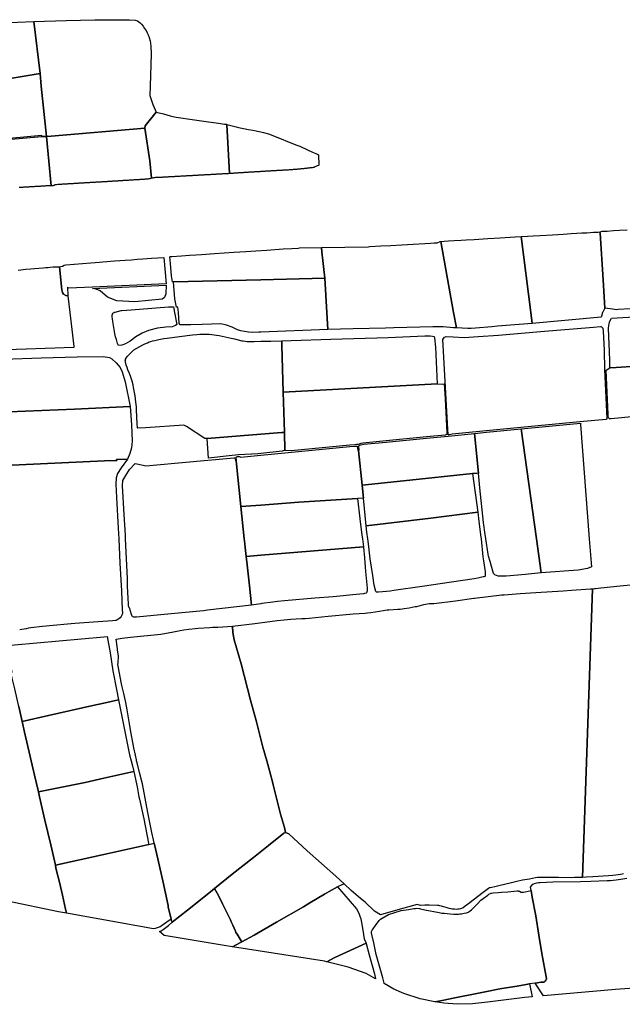
# Model space of a CAD drawing. Units: inches. Extents: x 720574 to 734697, y 4351319 to 4383091.
# Drawn here: x 721415 to 721750, y 4369572 to 4370120 of the extents above; entities that cross this region are included whole.
import ezdxf

# ---------------------------------------------------------------- set-up
doc = ezdxf.new("R2010")
doc.units = ezdxf.units.IN
doc.header["$MEASUREMENT"] = 0
doc.layers.add('gis.parcelas_rust', color=10, linetype='Continuous')

msp = doc.modelspace()

# ---------------------------------------------------------------- linework, layer by layer
at = {"layer": 'gis.parcelas_rust'}
for points in [[(721368.1875, 4370112.6585), (721367.3675, 4370116.7185), (721374.9075, 4370116.8685), (721387.9575, 4370117.2885), (721404.318, 4370117.8685), (721422.368, 4370118.488), (721425.8475, 4370089.6285), (721383.5475, 4370082.539), (721374.5375, 4370081.029), (721374.2375, 4370082.539), (721373.0675, 4370088.349), (721370.8575, 4370099.359), (721370.7475, 4370099.909), (721369.5375, 4370105.8985), (721368.3375, 4370111.8785)], [(721425.8475, 4370089.6285), (721422.368, 4370118.488), (721440.328, 4370118.998), (721456.388, 4370119.368), (721468.588, 4370119.5275), (721475.628, 4370119.4475), (721478.778, 4370119.1875), (721479.948, 4370118.8075), (721480.718, 4370118.3475), (721481.478, 4370117.7575), (721482.268, 4370116.9475), (721483.118, 4370115.8975), (721483.988, 4370114.6875), (721484.778, 4370113.4675), (721485.438, 4370112.3075), (721486.008, 4370111.0975), (721486.538, 4370109.6675), (721487.038, 4370107.7575), (721487.438, 4370104.8775), (721487.6075, 4370100.4575), (721487.0675, 4370082.538), (721486.9075, 4370077.308), (721488.5275, 4370072.418), (721489.3575, 4370070.718), (721490.4175, 4370068.098), (721484.2775, 4370060.538), (721484.0475, 4370059.128), (721431.987, 4370054.6785), (721429.367, 4370054.6585), (721426.5575, 4370082.5385)], [(721377.357, 4370067.039), (721374.5375, 4370081.029), (721383.5475, 4370082.539), (721425.8475, 4370089.6285), (721426.5575, 4370082.5385), (721429.367, 4370054.6585), (721426.787, 4370054.6085), (721426.757, 4370055.1585), (721390.377, 4370051.829), (721380.307, 4370050.909)], [(721487.8385, 4370031.3585), (721486.787, 4370041.138), (721484.0475, 4370059.128), (721484.2775, 4370060.538), (721490.4175, 4370068.098), (721494.4575, 4370067.108), (721498.1775, 4370066.128), (721499.7275, 4370065.698), (721501.4575, 4370065.338), (721511.6775, 4370063.8675), (721518.2275, 4370062.9875), (721525.0775, 4370061.9675), (721528.3575, 4370061.5275), (721529.4575, 4370061.3475), (721529.6375, 4370061.2975), (721531.252, 4370033.944), (721531.1805, 4370033.939), (721530.8155, 4370033.918), (721530.4415, 4370033.9015), (721530.0455, 4370033.8855), (721529.6375, 4370033.868), (721529.22, 4370033.8495), (721528.805, 4370033.8265), (721528.402, 4370033.804), (721527.9995, 4370033.781), (721527.6035, 4370033.758), (721527.204, 4370033.736), (721526.8055, 4370033.713), (721526.409, 4370033.6915), (721526.01, 4370033.6695), (721525.61, 4370033.6475), (721525.2075, 4370033.6255), (721524.8035, 4370033.602), (721524.408, 4370033.5795), (721524.0095, 4370033.5575), (721523.6095, 4370033.5345), (721523.21, 4370033.5125), (721522.8115, 4370033.4895), (721522.415, 4370033.4675), (721522.016, 4370033.4455), (721521.616, 4370033.4235), (721521.2135, 4370033.401), (721520.8095, 4370033.378), (721520.414, 4370033.355), (721520.0155, 4370033.333), (721519.6155, 4370033.31), (721519.216, 4370033.288), (721518.8175, 4370033.265), (721518.425, 4370033.2435), (721518.026, 4370033.2225), (721517.622, 4370033.2005), (721517.2195, 4370033.178), (721516.8195, 4370033.155), (721516.42, 4370033.133), (721516.0215, 4370033.11), (721515.625, 4370033.0885), (721515.2225, 4370033.066), (721514.8225, 4370033.043), (721514.423, 4370033.021), (721514.0245, 4370032.998), (721513.628, 4370032.9765), (721513.2255, 4370032.9545), (721512.829, 4370032.9315), (721512.4375, 4370032.911), (721512.034, 4370032.8895), (721511.631, 4370032.8675), (721511.2285, 4370032.8455), (721510.8245, 4370032.822), (721510.4255, 4370032.799), (721510.0265, 4370032.776), (721509.6305, 4370032.753), (721509.2315, 4370032.731), (721508.8315, 4370032.708), (721508.44, 4370032.6865), (721508.04, 4370032.6655), (721507.637, 4370032.6435), (721507.2345, 4370032.621), (721506.8305, 4370032.598), (721506.4355, 4370032.5755), (721506.0355, 4370032.553), (721505.636, 4370032.53), (721505.2375, 4370032.508), (721504.8375, 4370032.485), (721504.442, 4370032.4635), (721504.042, 4370032.4415), (721503.643, 4370032.4195), (721503.244, 4370032.3975), (721502.844, 4370032.3755), (721502.445, 4370032.3535), (721502.045, 4370032.3315), (721501.646, 4370032.3095), (721501.2425, 4370032.287), (721500.8395, 4370032.264), (721500.4405, 4370032.241), (721500.0405, 4370032.218), (721499.645, 4370032.195), (721499.25, 4370032.1735), (721498.85, 4370032.1515), (721498.455, 4370032.1295), (721498.055, 4370032.1085), (721497.656, 4370032.0865), (721497.256, 4370032.0655), (721496.849, 4370032.043), (721496.4505, 4370032.02), (721496.0505, 4370031.998), (721495.6515, 4370031.975), (721495.2515, 4370031.9535), (721494.856, 4370031.9305), (721494.461, 4370031.9095), (721494.057, 4370031.8875), (721493.662, 4370031.8655), (721493.262, 4370031.8445), (721492.859, 4370031.8225), (721492.459, 4370031.8005), (721492.06, 4370031.7785), (721491.66, 4370031.7565), (721491.2795, 4370031.7355), (721490.9175, 4370031.72), (721490.5285, 4370031.7085), (721490.076, 4370031.6925), (721489.5645, 4370031.6595), (721489.0065, 4370031.5975), (721488.4385, 4370031.4985), (721487.9355, 4370031.3825)], [(721531.252, 4370033.944), (721529.6375, 4370061.2975), (721534.9675, 4370059.9075), (721536.1275, 4370059.5875), (721541.7675, 4370058.5475), (721544.1875, 4370058.1475), (721548.5975, 4370057.2275), (721550.1075, 4370056.8775), (721552.8875, 4370056.0075), (721555.2875, 4370055.1575), (721568.1375, 4370050.0275), (721570.1875, 4370049.1875), (721574.6075, 4370047.1375), (721577.2975, 4370045.8175), (721579.1475, 4370045.0675), (721580.5975, 4370044.3575), (721580.7585, 4370038.5485), (721580.5785, 4370038.5105), (721579.8735, 4370038.297), (721579.156, 4370037.9705), (721578.5965, 4370037.6385), (721578.2295, 4370037.4045), (721578.052, 4370037.301), (721577.8995, 4370037.2785), (721577.6225, 4370037.256), (721577.207, 4370037.2295), (721576.7255, 4370037.1845), (721576.292, 4370037.1315), (721575.899, 4370037.0835), (721575.5145, 4370037.036), (721575.129, 4370036.991), (721574.733, 4370036.9445), (721574.3445, 4370036.898), (721573.9625, 4370036.8545), (721573.577, 4370036.8115), (721573.1915, 4370036.769), (721572.7985, 4370036.727), (721572.409, 4370036.6845), (721572.0275, 4370036.6445), (721571.635, 4370036.6045), (721571.2445, 4370036.564), (721570.855, 4370036.5255), (721570.466, 4370036.486), (721570.0795, 4370036.4485), (721569.6865, 4370036.4105), (721569.304, 4370036.3735), (721568.922, 4370036.3395), (721568.5325, 4370036.305), (721568.1495, 4370036.272), (721567.763, 4370036.2405), (721567.373, 4370036.209), (721566.9825, 4370036.178), (721566.5925, 4370036.1475), (721566.2025, 4370036.118), (721565.8125, 4370036.088), (721565.4285, 4370036.06), (721565.0345, 4370036.033), (721564.6405, 4370036.004), (721564.258, 4370035.978), (721563.863, 4370035.9515), (721563.4765, 4370035.9255), (721563.09, 4370035.902), (721562.695, 4370035.8765), (721562.3125, 4370035.8535), (721561.925, 4370035.832), (721561.535, 4370035.81), (721561.1435, 4370035.7895), (721560.75, 4370035.768), (721560.3585, 4370035.7475), (721559.9595, 4370035.7275), (721559.5605, 4370035.7065), (721559.1605, 4370035.6865), (721558.7575, 4370035.6655), (721558.3615, 4370035.6445), (721557.9615, 4370035.6245), (721557.5545, 4370035.603), (721557.1445, 4370035.5805), (721556.737, 4370035.556), (721556.338, 4370035.532), (721555.9355, 4370035.508), (721555.5355, 4370035.483), (721555.136, 4370035.459), (721554.7335, 4370035.4335), (721554.3305, 4370035.4085), (721553.932, 4370035.3825), (721553.5395, 4370035.358), (721553.144, 4370035.334), (721552.745, 4370035.31), (721552.346, 4370035.286), (721551.946, 4370035.262), (721551.547, 4370035.238), (721551.148, 4370035.214), (721550.748, 4370035.19), (721550.349, 4370035.166), (721549.95, 4370035.142), (721549.554, 4370035.1185), (721549.151, 4370035.095), (721548.748, 4370035.07), (721548.3495, 4370035.046), (721547.9495, 4370035.021), (721547.554, 4370034.997), (721547.151, 4370034.973), (721546.7525, 4370034.948), (721546.36, 4370034.9245), (721545.9605, 4370034.9015), (721545.558, 4370034.877), (721545.1545, 4370034.853), (721544.755, 4370034.828), (721544.356, 4370034.804), (721543.9575, 4370034.779), (721543.561, 4370034.755), (721543.158, 4370034.731), (721542.7595, 4370034.706), (721542.367, 4370034.6825), (721541.9675, 4370034.6595), (721541.565, 4370034.635), (721541.1625, 4370034.611), (721540.7625, 4370034.586), (721540.363, 4370034.562), (721539.968, 4370034.537), (721539.573, 4370034.5145), (721539.169, 4370034.49), (721538.77, 4370034.466), (721538.371, 4370034.442), (721537.971, 4370034.418), (721537.5755, 4370034.3945), (721537.177, 4370034.372), (721536.777, 4370034.348), (721536.3775, 4370034.325), (721535.975, 4370034.3005), (721535.564, 4370034.276), (721535.1495, 4370034.248), (721534.7395, 4370034.219), (721534.329, 4370034.1885), (721533.9235, 4370034.1565), (721533.521, 4370034.1245), (721533.122, 4370034.0925), (721532.7155, 4370034.06), (721532.3135, 4370034.0255), (721531.926, 4370033.9935), (721531.5495, 4370033.964)], [(721431.987, 4370054.6785), (721484.0475, 4370059.128), (721486.787, 4370041.138), (721487.8385, 4370031.3585), (721487.513, 4370031.2765), (721487.158, 4370031.1875), (721486.846, 4370031.1185), (721486.5045, 4370031.053), (721486.137, 4370030.985), (721485.7855, 4370030.9245), (721485.455, 4370030.874), (721485.146, 4370030.835), (721484.834, 4370030.806), (721484.5025, 4370030.7835), (721484.1365, 4370030.7665), (721483.729, 4370030.748), (721483.3035, 4370030.7255), (721482.8895, 4370030.6995), (721482.4945, 4370030.675), (721482.0945, 4370030.651), (721481.695, 4370030.626), (721481.2965, 4370030.602), (721480.8925, 4370030.5765), (721480.4895, 4370030.5515), (721480.0905, 4370030.5255), (721479.699, 4370030.501), (721479.3005, 4370030.477), (721478.8965, 4370030.4515), (721478.501, 4370030.427), (721478.102, 4370030.403), (721477.7035, 4370030.378), (721477.3035, 4370030.354), (721476.9005, 4370030.3285), (721476.5015, 4370030.3035), (721476.1025, 4370030.2785), (721475.7025, 4370030.2535), (721475.2995, 4370030.2285), (721474.9005, 4370030.2025), (721474.5055, 4370030.1775), (721474.1065, 4370030.1525), (721473.7105, 4370030.128), (721473.315, 4370030.104), (721472.912, 4370030.08), (721472.5095, 4370030.0545), (721472.1095, 4370030.0295), (721471.714, 4370030.005), (721471.3115, 4370029.9805), (721470.9085, 4370029.9545), (721470.5135, 4370029.9295), (721470.1135, 4370029.9045), (721469.7145, 4370029.8795), (721469.3155, 4370029.8545), (721468.9165, 4370029.8295), (721468.5165, 4370029.8045), (721468.1175, 4370029.7795), (721467.722, 4370029.755), (721467.3195, 4370029.7305), (721466.916, 4370029.7045), (721466.5205, 4370029.6795), (721466.1215, 4370029.6545), (721465.7225, 4370029.6295), (721465.3235, 4370029.6045), (721464.9235, 4370029.5795), (721464.5245, 4370029.5545), (721464.1255, 4370029.5295), (721463.7305, 4370029.505), (721463.3265, 4370029.4805), (721462.9235, 4370029.4545), (721462.5285, 4370029.4295), (721462.1295, 4370029.4045), (721461.7345, 4370029.38), (721461.3345, 4370029.356), (721460.935, 4370029.331), (721460.5475, 4370029.3075), (721460.1475, 4370029.2855), (721459.7445, 4370029.2615), (721459.346, 4370029.2385), (721458.946, 4370029.2145), (721458.5505, 4370029.1915), (721458.1515, 4370029.1685), (721457.7515, 4370029.1455), (721457.3485, 4370029.1225), (721456.95, 4370029.0985), (721456.55, 4370029.0755), (721456.1505, 4370029.0515), (721455.7555, 4370029.0285), (721455.352, 4370029.0055), (721454.9525, 4370028.9815), (721454.554, 4370028.9585), (721454.154, 4370028.9345), (721453.7585, 4370028.9115), (721453.356, 4370028.8885), (721452.956, 4370028.8645), (721452.5565, 4370028.8415), (721452.158, 4370028.8175), (721451.7615, 4370028.7945), (721451.3585, 4370028.7715), (721450.96, 4370028.7475), (721450.56, 4370028.7245), (721450.1605, 4370028.7005), (721449.7655, 4370028.6775), (721449.362, 4370028.6545), (721448.9665, 4370028.6305), (721448.5715, 4370028.609), (721448.1675, 4370028.5855), (721447.7685, 4370028.5625), (721447.366, 4370028.5395), (721446.962, 4370028.515), (721446.5705, 4370028.4915), (721446.1715, 4370028.4695), (721445.768, 4370028.4455), (721445.3685, 4370028.4225), (721444.97, 4370028.3985), (721444.5735, 4370028.3755), (721444.1745, 4370028.3525), (721443.7755, 4370028.3295), (721443.372, 4370028.3065), (721442.969, 4370028.282), (721442.574, 4370028.2585), (721442.174, 4370028.2355), (721441.7745, 4370028.2115), (721441.376, 4370028.1885), (721440.976, 4370028.1645), (721440.5805, 4370028.1415), (721440.1815, 4370028.1185), (721439.7815, 4370028.0955), (721439.3785, 4370028.0725), (721438.98, 4370028.0485), (721438.58, 4370028.0255), (721438.1805, 4370028.0015), (721437.7855, 4370027.9785), (721437.412, 4370027.957), (721437.0755, 4370027.9435), (721436.6945, 4370027.938), (721436.2115, 4370027.925), (721435.6405, 4370027.885), (721434.971, 4370027.789), (721434.648, 4370027.7055), (721434.286, 4370027.6115), (721433.7235, 4370027.4105), (721433.3335, 4370027.2575), (721433.115, 4370027.1795), (721433.016, 4370027.1545), (721432.8845, 4370027.1355), (721432.654, 4370027.119), (721432.3515, 4370027.1105), (721432.082, 4370027.1085), (721429.367, 4370054.6585)], [(721737.1425, 4370001.6565), (721737.197, 4370000.746), (721738.847, 4369974.8865), (721739.7465, 4369959.1465), (721738.6665, 4369956.9665), (721738.5965, 4369956.7265), (721738.0065, 4369954.7265), (721737.8265, 4369954.0565), (721699.4665, 4369950.637), (721698.6965, 4369956.727), (721693.3655, 4369998.9625), (721693.6035, 4369998.98), (721699.967, 4369999.3615), (721703.9565, 4369999.5915), (721710.7435, 4369999.9835), (721716.7355, 4370000.3185), (721721.1345, 4370000.579), (721724.3285, 4370000.771), (721727.122, 4370000.935), (721729.917, 4370001.1005), (721733.5095, 4370001.313), (721736.09, 4370001.463)], [(721648.6515, 4369996.2515), (721655.7465, 4369956.7275), (721657.2965, 4369948.1075), (721655.7865, 4369948.1675), (721649.8965, 4369948.6775), (721648.4065, 4369948.7475), (721644.1665, 4369948.6875), (721622.6165, 4369948.1875), (721617.8265, 4369948.0675), (721599.8665, 4369947.638), (721585.9065, 4369947.338), (721585.3465, 4369956.728), (721584.1965, 4369975.838), (721582.5065, 4369990.4775), (721582.3195, 4369992.797), (721608.2555, 4369993.2545), (721609.098, 4369993.3895), (721615.3405, 4369993.702), (721620.9435, 4369994.0335), (721626.931, 4369994.381), (721633.322, 4369994.753), (721639.712, 4369995.128), (721642.887, 4369995.315), (721644.921, 4369995.4085), (721646.558, 4369995.5445), (721648.352, 4369996.1785)], [(721693.3655, 4369998.9625), (721698.6965, 4369956.727), (721699.4665, 4369950.637), (721680.2465, 4369949.047), (721676.9365, 4369948.797), (721667.9565, 4369947.987), (721665.4465, 4369947.8075), (721663.7465, 4369947.8475), (721657.2965, 4369948.1075), (721655.7465, 4369956.7275), (721648.6515, 4369996.2515), (721648.787, 4369996.2845), (721650.5015, 4369996.451), (721652.8395, 4369996.5765), (721656.0385, 4369996.76), (721660.031, 4369996.986), (721662.8275, 4369997.145), (721667.2225, 4369997.395), (721674.8135, 4369997.836), (721681.5985, 4369998.2405), (721690.0075, 4369998.7115)], [(721582.3195, 4369992.797), (721582.5065, 4369990.4775), (721584.1965, 4369975.838), (721548.5965, 4369974.968), (721499.9565, 4369973.7685), (721499.4865, 4369973.7185), (721498.9765, 4369977.0585), (721498.3365, 4369983.9485), (721497.9975, 4369987.701), (721498.42, 4369987.783), (721499.035, 4369987.8555), (721504.536, 4369988.2585), (721508.9085, 4369988.573), (721512.485, 4369988.829), (721515.665, 4369989.053), (721518.0505, 4369989.221), (721522.8195, 4369989.5515), (721533.556, 4369990.2785), (721540.3155, 4369990.7255), (721545.8825, 4369991.086), (721551.8475, 4369991.465), (721560.9965, 4369992.0335), (721565.769, 4369992.3235), (721569.3505, 4369992.5375), (721570.0835, 4369992.5815)], [(721439.3885, 4369983.0685), (721439.4795, 4369983.108), (721440.1765, 4369983.1675), (721454.085, 4369984.3225), (721458.8495, 4369984.7315), (721460.8225, 4369984.8925), (721467.172, 4369985.3775), (721473.131, 4369985.813), (721476.7085, 4369986.0715), (721479.8885, 4369986.3), (721483.068, 4369986.526), (721487.839, 4369986.861), (721491.4065, 4369987.11), (721494.5815, 4369987.3065), (721496.0065, 4369972.6285), (721454.9265, 4369970.809), (721441.636, 4369970.219), (721441.176, 4369970.809), (721441.216, 4369965.949), (721440.236, 4369966.229), (721438.946, 4369966.959), (721438.256, 4369967.799), (721438.016, 4369969.279), (721436.6845, 4369982.1815), (721437.378, 4369982.227), (721438.3555, 4369982.5465), (721439.2505, 4369983.008)], [(721503.146, 4369950.579), (721502.736, 4369956.7285), (721502.536, 4369959.7185), (721501.616, 4369959.6785), (721500.7765, 4369964.3185), (721499.9565, 4369973.7685), (721548.5965, 4369974.968), (721584.1965, 4369975.838), (721585.3465, 4369956.728), (721585.9065, 4369947.338), (721548.596, 4369945.7485), (721547.566, 4369945.7085), (721543.806, 4369945.6785), (721541.706, 4369945.8085), (721539.446, 4369946.1385), (721537.526, 4369946.5885), (721535.696, 4369947.1685), (721532.716, 4369948.5385), (721529.556, 4369949.6885), (721526.426, 4369950.4485), (721515.946, 4369950.1185), (721509.656, 4369949.8985), (721503.686, 4369949.769)], [(721457.046, 4369969.699), (721454.966, 4369970.099), (721496.0365, 4369971.9785), (721495.6865, 4369967.1085), (721495.0065, 4369965.0485), (721493.7465, 4369964.129), (721478.536, 4369962.679), (721468.606, 4369963.279), (721463.376, 4369965.309), (721459.256, 4369968.699)], [(721469.546, 4369938.359), (721468.816, 4369939.509), (721468.256, 4369941.629), (721467.866, 4369943.259), (721467.326, 4369945.889), (721467.266, 4369946.169), (721466.316, 4369951.649), (721466.056, 4369953.239), (721465.916, 4369954.319), (721465.896, 4369954.809), (721465.926, 4369955.249), (721466.036, 4369955.789), (721466.096, 4369955.979), (721466.316, 4369956.289), (721466.646, 4369956.519), (721467.046, 4369956.729), (721467.256, 4369956.839), (721467.646, 4369956.989), (721470.876, 4369957.779), (721471.246, 4369957.859), (721476.556, 4369958.209), (721497.326, 4369959.849), (721499.946, 4369959.8485), (721500.556, 4369956.7285), (721501.886, 4369949.999), (721501.086, 4369949.419), (721499.296, 4369948.799), (721495.696, 4369948.509), (721491.206, 4369947.939), (721486.156, 4369946.679), (721482.586, 4369945.199), (721479.126, 4369943.169), (721475.926, 4369940.759), (721473.316, 4369939.289), (721471.346, 4369938.579)], [(721652.596, 4369891.848), (721649.8565, 4369941.7275), (721650.7065, 4369943.0175), (721651.5965, 4369943.3975), (721655.5765, 4369943.2475), (721661.5565, 4369942.8475), (721669.4465, 4369943.3275), (721680.7565, 4369944.187), (721704.0965, 4369946.227), (721733.5365, 4369948.5665), (721737.4565, 4369948.9065), (721737.6065, 4369948.8865), (721737.9865, 4369948.6665), (721738.4065, 4369948.3865), (721738.5865, 4369948.2065), (721738.6565, 4369948.0965), (721738.9365, 4369946.3865), (721739.4065, 4369935.7765), (721739.7365, 4369924.9465), (721740.996, 4369897.857), (721740.976, 4369897.507), (721740.896, 4369897.377), (721740.616, 4369897.317), (721740.486, 4369897.287), (721725.896, 4369895.887), (721679.646, 4369891.4075), (721654.886, 4369889.028), (721653.486, 4369888.738), (721652.956, 4369888.688), (721652.826, 4369888.738), (721652.726, 4369888.968)], [(721518.7355, 4369886.609), (721518.0555, 4369886.629), (721517.5155, 4369886.579), (721507.1855, 4369893.249), (721506.1955, 4369893.959), (721505.7055, 4369894.149), (721484.5255, 4369892.5095), (721480.1755, 4369892.3395), (721480.0955, 4369892.6495), (721479.9255, 4369894.7895), (721479.5255, 4369902.5395), (721479.4155, 4369904.1895), (721479.1455, 4369906.9495), (721478.6755, 4369910.2995), (721478.3755, 4369912.2095), (721477.8655, 4369914.9695), (721477.5455, 4369916.4395), (721477.0055, 4369918.5595), (721476.6955, 4369919.6695), (721476.3255, 4369920.7995), (721475.536, 4369922.8595), (721474.736, 4369924.8095), (721474.246, 4369926.0895), (721473.806, 4369927.389), (721473.536, 4369928.309), (721473.396, 4369928.909), (721473.276, 4369929.759), (721473.256, 4369930.019), (721473.326, 4369930.589), (721473.396, 4369930.819), (721474.276, 4369932.269), (721474.446, 4369932.529), (721477.916, 4369935.999), (721483.036, 4369938.669), (721484.106, 4369939.229), (721485.516, 4369939.909), (721486.526, 4369940.329), (721487.476, 4369940.659), (721488.416, 4369940.929), (721489.666, 4369941.229), (721491.886, 4369941.709), (721494.656, 4369942.199), (721496.596, 4369942.489), (721503.456, 4369943.449), (721510.516, 4369944.289), (721512.976, 4369944.5285), (721514.686, 4369944.6385), (721517.526, 4369944.7385), (721518.716, 4369944.7285), (721519.896, 4369944.6685), (721521.376, 4369944.5385), (721523.906, 4369944.1785), (721525.436, 4369943.9085), (721530.476, 4369942.8785), (721532.066, 4369942.4985), (721533.976, 4369941.9885), (721538.016, 4369941.0085), (721538.786, 4369940.8785), (721539.986, 4369940.7285), (721541.016, 4369940.6585), (721543.426, 4369940.6085), (721544.966, 4369940.6285), (721548.596, 4369940.7085), (721554.186, 4369940.8385), (721560.216, 4369940.9485), (721560.276, 4369938.4485), (721561.056, 4369912.3285), (721561.7155, 4369890.0985), (721561.0355, 4369890.0485), (721560.3055, 4369890.0385), (721548.5955, 4369889.069)], [(721560.276, 4369938.4485), (721560.216, 4369940.9485), (721565.376, 4369941.0885), (721587.426, 4369941.818), (721619.3665, 4369942.7475), (721639.7865, 4369943.6675), (721642.6865, 4369943.6875), (721644.0865, 4369943.6275), (721644.9265, 4369943.2975), (721645.2265, 4369942.5675), (721645.6265, 4369937.3975), (721646.636, 4369917.0275), (721561.056, 4369912.3285)], [(721381.1855, 4369900.4205), (721376.3755, 4369926.86), (721376.7555, 4369928.33), (721377.2255, 4369929.14), (721378.4655, 4369929.69), (721386.0655, 4369930.05), (721390.3755, 4369930.22), (721405.6155, 4369930.82), (721426.436, 4369931.4795), (721446.506, 4369932.1195), (721460.886, 4369932.1595), (721464.386, 4369931.6095), (721465.716, 4369930.8695), (721468.216, 4369928.7895), (721470.316, 4369926.2195), (721471.446, 4369923.6995), (721473.0955, 4369918.1395), (721475.8555, 4369904.5095), (721445.0655, 4369903.0195)], [(721561.7155, 4369890.0985), (721561.056, 4369912.3285), (721646.636, 4369917.0275), (721649.476, 4369916.8975), (721650.506, 4369917.0875), (721651.006, 4369908.7275), (721651.976, 4369889.858), (721651.966, 4369889.178), (721651.756, 4369888.838), (721651.506, 4369888.658), (721651.096, 4369888.538), (721640.6355, 4369887.518), (721618.2455, 4369885.348), (721605.2755, 4369884.0885), (721604.2055, 4369883.9285), (721602.6255, 4369883.4085), (721601.6855, 4369883.2285), (721600.8955, 4369883.1285), (721598.0255, 4369882.8585), (721565.5355, 4369879.839), (721562.1955, 4369880.069), (721562.0155, 4369880.049)], [(721381.9455, 4369896.2405), (721381.1855, 4369900.4205), (721445.0655, 4369903.0195), (721475.8555, 4369904.5095), (721476.7255, 4369894.2795), (721476.9455, 4369889.8795), (721476.9755, 4369885.2495), (721476.6655, 4369881.5295), (721475.7955, 4369878.2995), (721474.545, 4369875.2395), (721468.395, 4369874.9595), (721468.545, 4369874.4695), (721461.645, 4369874.16), (721402.135, 4369871.4505), (721399.555, 4369870.4105), (721386.645, 4369869.1905), (721384.355, 4369882.3805)], [(721669.6855, 4369867.358), (721667.416, 4369889.4475), (721674.096, 4369890.0875), (721693.286, 4369891.9575), (721701.765, 4369830.918), (721704.405, 4369811.958), (721704.275, 4369811.948), (721695.755, 4369811.058), (721684.975, 4369810.128), (721682.565, 4369810.048), (721680.515, 4369810.0985), (721678.605, 4369810.9285), (721677.975, 4369811.6285), (721676.555, 4369816.198), (721675.995, 4369818.188), (721675.195, 4369821.228), (721674.995, 4369822.338), (721673.745, 4369830.918), (721673.395, 4369833.348), (721672.4155, 4369840.028), (721670.3855, 4369859.248)], [(721701.765, 4369830.918), (721693.286, 4369891.9575), (721726.256, 4369895.167), (721726.256, 4369894.507), (721731.1455, 4369830.9175), (721732.345, 4369815.3675), (721730.235, 4369814.3275), (721725.005, 4369813.378), (721704.405, 4369811.958)], [(721519.4955, 4369875.699), (721518.7355, 4369886.609), (721548.5955, 4369889.069), (721560.3055, 4369890.0385), (721561.0355, 4369890.0485), (721561.7155, 4369890.0985), (721562.0155, 4369880.049), (721561.4855, 4369879.989), (721560.5055, 4369879.609), (721548.5955, 4369878.379), (721546.9855, 4369878.209), (721536.1255, 4369877.519), (721531.0155, 4369876.969)], [(721604.8355, 4369860.6385), (721602.8155, 4369879.9485), (721603.1855, 4369879.9885), (721603.0155, 4369882.3985), (721603.1855, 4369882.7485), (721603.5855, 4369883.0085), (721604.2455, 4369883.1685), (721605.9355, 4369883.4385), (721618.3155, 4369884.658), (721640.7055, 4369886.858), (721652.756, 4369888.038), (721667.416, 4369889.4475), (721669.6855, 4369867.358), (721668.6155, 4369867.208), (721666.6155, 4369867.128), (721666.2955, 4369867.178), (721627.8855, 4369863.1385)], [(721537.475, 4369848.7895), (721534.7955, 4369874.229), (721535.1055, 4369874.259), (721534.9255, 4369876.219), (721535.4055, 4369876.669), (721536.6455, 4369876.739), (721537.4355, 4369876.349), (721548.5955, 4369877.409), (721598.0955, 4369882.1185), (721600.8355, 4369882.3785), (721601.6055, 4369882.3685), (721602.1055, 4369882.3285), (721602.4855, 4369879.9185), (721602.8155, 4369879.9485), (721604.8355, 4369860.6385), (721605.5855, 4369853.5185), (721602.5755, 4369853.3185), (721602.3755, 4369853.3085), (721569.625, 4369851.219), (721548.595, 4369849.629)], [(721476.8645, 4369788.2505), (721476.6045, 4369788.7705), (721475.5845, 4369792.4405), (721475.2445, 4369792.9105), (721475.0545, 4369793.7805), (721474.9645, 4369794.9405), (721474.7945, 4369797.5605), (721474.7145, 4369801.4505), (721474.3945, 4369804.4205), (721474.4745, 4369808.8), (721473.3745, 4369830.92), (721473.275, 4369832.92), (721472.635, 4369844.34), (721471.765, 4369860.43), (721471.825, 4369863.38), (721473.445, 4369866.13), (721475.505, 4369869.3295), (721478.655, 4369872.7195), (721483.135, 4369871.7995), (721484.745, 4369871.5295), (721508.9255, 4369873.7095), (721533.6255, 4369875.849), (721534.0255, 4369875.819), (721534.1655, 4369875.679), (721534.2555, 4369875.369), (721534.4255, 4369874.199), (721534.7955, 4369874.229), (721537.475, 4369848.7895), (721539.355, 4369830.9195), (721539.485, 4369829.6895), (721539.865, 4369825.9695), (721540.395, 4369821.0395), (721540.9045, 4369816.3795), (721542.3745, 4369804.7095), (721543.4045, 4369793.9995), (721518.8645, 4369791.14), (721516.7645, 4369790.91), (721498.6945, 4369789.21), (721479.4045, 4369787.2905), (721478.6845, 4369787.2705), (721478.3045, 4369787.3105), (721477.9745, 4369787.4005), (721477.6545, 4369787.5405), (721477.3645, 4369787.7305), (721477.1045, 4369787.9605)], [(721605.5855, 4369853.5185), (721604.8355, 4369860.6385), (721627.8855, 4369863.1385), (721666.2955, 4369867.178), (721669.2355, 4369845.718), (721643.185, 4369842.4085), (721607.205, 4369838.0785)], [(721539.355, 4369830.9195), (721537.475, 4369848.7895), (721548.595, 4369849.629), (721569.625, 4369851.219), (721602.3755, 4369853.3085), (721603.665, 4369842.1585), (721603.685, 4369842.0285), (721604.755, 4369832.959), (721605.025, 4369830.919), (721605.595, 4369826.509), (721548.595, 4369821.7295), (721540.395, 4369821.0395), (721539.865, 4369825.9695), (721539.485, 4369829.6895)], [(721607.585, 4369834.5285), (721607.205, 4369838.0785), (721643.185, 4369842.4085), (721669.2355, 4369845.718), (721669.7855, 4369840.598), (721670.945, 4369831.858), (721671.045, 4369830.918), (721672.095, 4369820.898), (721672.385, 4369818.6385), (721673.265, 4369812.4285), (721673.365, 4369810.7585), (721673.285, 4369810.1785), (721673.215, 4369810.0785), (721673.035, 4369809.9185), (721672.615, 4369809.7385), (721672.275, 4369809.6585), (721669.165, 4369808.9785), (721667.155, 4369808.6285), (721654.575, 4369806.7085), (721638.295, 4369804.4185), (721622.465, 4369802.059), (721620.445, 4369801.809), (721618.5445, 4369801.629), (721613.9145, 4369801.289), (721612.9445, 4369801.279), (721612.6945, 4369801.439), (721612.5645, 4369801.589), (721611.655, 4369805.079), (721610.875, 4369810.419), (721609.455, 4369819.779), (721608.445, 4369828.079), (721608.065, 4369830.919)], [(721540.9045, 4369816.3795), (721540.395, 4369821.0395), (721548.595, 4369821.7295), (721605.595, 4369826.509), (721605.915, 4369824.059), (721606.065, 4369822.519), (721606.585, 4369815.389), (721606.845, 4369812.619), (721607.605, 4369805.299), (721607.7445, 4369803.409), (721607.7345, 4369802.679), (721607.6645, 4369801.879), (721607.4245, 4369800.859), (721607.3345, 4369800.779), (721607.1645, 4369800.709), (721606.2745, 4369800.399), (721605.5845, 4369800.279), (721601.5645, 4369799.969), (721588.8545, 4369798.659), (721578.6045, 4369797.8195), (721561.8145, 4369796.4195), (721557.9145, 4369796.0395), (721555.2645, 4369795.7195), (721549.1745, 4369794.8495), (721548.5945, 4369794.7595), (721543.4045, 4369793.9995), (721542.3745, 4369804.7095)], [(721727.4335, 4369642.639), (721723.0235, 4369642.479), (721721.3135, 4369642.459), (721714.003, 4369642.5895), (721708.403, 4369642.6395), (721704.043, 4369642.5995), (721703.103, 4369642.5795), (721702.373, 4369642.5195), (721701.243, 4369642.3295), (721697.993, 4369641.6295), (721694.043, 4369641.0095), (721690.863, 4369640.3295), (721687.923, 4369639.6395), (721680.963, 4369637.8795), (721678.593, 4369637.3595), (721676.983, 4369636.9595), (721676.083, 4369636.8495), (721675.793, 4369636.7495), (721675.133, 4369636.3695), (721671.453, 4369633.62), (721664.933, 4369628.63), (721664.833, 4369628.55), (721662.183, 4369626.53), (721661.013, 4369625.69), (721660.573, 4369625.43), (721660.133, 4369625.24), (721659.643, 4369625.09), (721658.873, 4369624.94), (721658.093, 4369624.86), (721657.133, 4369624.83), (721656.253, 4369624.86), (721654.953, 4369624.99), (721654.183, 4369625.1), (721653.253, 4369625.3), (721651.603, 4369625.8), (721650.063, 4369626.33), (721649.063, 4369626.64), (721648.173, 4369626.86), (721647.613, 4369626.96), (721646.813, 4369627.03), (721642.123, 4369627.11), (721639.753, 4369627.09), (721637.433, 4369627.02), (721635.543, 4369627.48), (721633.453, 4369627.02), (721624.833, 4369624.4905), (721615.143, 4369621.8605), (721611.733, 4369623.7605), (721606.613, 4369628.8905), (721603.963, 4369630.8705), (721598.893, 4369635.3505), (721594.853, 4369639.0605), (721590.223, 4369643.3105), (721574.383, 4369657.4405), (721564.133, 4369666.8205), (721562.383, 4369667.5505), (721562.233, 4369667.6105), (721561.743, 4369670.3305), (721559.4335, 4369677.7105), (721556.3935, 4369690.3005), (721555.4835, 4369694.0805), (721555.2135, 4369695.0005), (721553.6035, 4369701.2705), (721551.8635, 4369707.4205), (721549.7035, 4369715.0205), (721546.144, 4369729.09), (721542.854, 4369741.12), (721537.624, 4369761.43), (721533.8245, 4369774.67), (721533.1145, 4369778.83), (721532.7945, 4369782.36), (721545.3245, 4369783.7), (721557.6445, 4369785.3795), (721561.5045, 4369785.8495), (721563.4445, 4369786.0595), (721565.2845, 4369786.2095), (721568.3245, 4369786.3695), (721571.3745, 4369786.4795), (721573.4045, 4369786.5895), (721575.4245, 4369786.7495), (721586.0845, 4369787.8795), (721598.0245, 4369788.999), (721599.9345, 4369789.169), (721606.5245, 4369789.559), (721607.9645, 4369789.659), (721609.7645, 4369789.849), (721614.5745, 4369790.619), (721616.5545, 4369790.959), (721617.7845, 4369791.139), (721618.8845, 4369791.299), (721619.7145, 4369791.399), (721624.8345, 4369791.669), (721626.1245, 4369791.789), (721628.3045, 4369792.079), (721630.9745, 4369792.519), (721634.4345, 4369793.159), (721635.2345, 4369793.319), (721639.2645, 4369794.389), (721640.3545, 4369794.629), (721640.9945, 4369794.739), (721642.3945, 4369794.8485), (721643.6645, 4369794.8785), (721644.7345, 4369794.9485), (721656.815, 4369796.3385), (721667.095, 4369797.8985), (721667.245, 4369797.9185), (721667.455, 4369797.9385), (721682.665, 4369799.6985), (721683.905, 4369799.7885), (721692.855, 4369800.488), (721701.395, 4369801.088), (721716.675, 4369801.978), (721721.235, 4369802.298), (721731.855, 4369803.118), (721732.941, 4369803.1428)], [(721489.373, 4369661.5715), (721488.923, 4369663.5915), (721488.073, 4369667.5415), (721485.833, 4369678.651), (721482.7135, 4369694.661), (721482.2935, 4369696.631), (721481.2235, 4369700.951), (721479.8235, 4369706.341), (721479.5535, 4369707.421), (721479.3935, 4369708.061), (721478.8235, 4369710.671), (721478.0435, 4369714.611), (721476.5535, 4369722.701), (721475.8135, 4369726.861), (721474.3335, 4369735.841), (721473.9735, 4369737.871), (721473.5635, 4369739.891), (721472.404, 4369744.941), (721471.524, 4369748.591), (721471.134, 4369750.331), (721469.264, 4369760.1305), (721469.154, 4369761.0005), (721469.174, 4369761.4305), (721469.214, 4369761.6705), (721469.404, 4369765.8405), (721468.984, 4369768.9605), (721468.834, 4369769.7705), (721468.134, 4369775.1705), (721471.434, 4369775.5505), (721476.154, 4369776.1005), (721492.984, 4369777.7705), (721500.044, 4369779.25), (721503.6945, 4369779.93), (721505.7845, 4369780.26), (721508.6345, 4369780.64), (721512.0645, 4369781.03), (721513.7845, 4369781.2), (721520.2445, 4369781.65), (721521.9545, 4369781.75), (721523.7445, 4369781.8), (721524.3645, 4369781.84), (721524.5945, 4369781.81), (721532.7945, 4369782.36), (721533.1145, 4369778.83), (721533.8245, 4369774.67), (721537.624, 4369761.43), (721542.854, 4369741.12), (721546.144, 4369729.09), (721549.7035, 4369715.0205), (721551.8635, 4369707.4205), (721553.6035, 4369701.2705), (721555.2135, 4369695.0005), (721555.4835, 4369694.0805), (721556.3935, 4369690.3005), (721559.4335, 4369677.7105), (721561.743, 4369670.3305), (721562.233, 4369667.6105), (721562.383, 4369667.5505), (721561.303, 4369667.1805), (721552.943, 4369660.3205), (721544.483, 4369653.601), (721532.653, 4369644.371), (721522.8825, 4369636.471), (721520.6125, 4369634.6415), (721507.8625, 4369624.3515), (721499.3825, 4369617.8015), (721498.6525, 4369619.3515), (721497.1625, 4369626.2515), (721497.0525, 4369626.9915), (721494.0725, 4369640.6615), (721490.763, 4369655.3015)], [(721407.474, 4369769.861), (721406.694, 4369771.691), (721411.584, 4369772.021), (721461.304, 4369776.3905), (721463.174, 4369776.5505), (721464.734, 4369767.4705), (721466.284, 4369757.511), (721468.274, 4369747.091), (721469.424, 4369741.411), (721461.3035, 4369739.531), (721455.2235, 4369738.131), (721430.4935, 4369732.7115), (721415.8935, 4369729.3215), (721413.9635, 4369737.6815), (721411.7735, 4369747.5115), (721410.414, 4369753.4515), (721409.524, 4369756.5515), (721410.394, 4369756.6815)], [(721417.2535, 4369723.3815), (721415.8935, 4369729.3215), (721430.4935, 4369732.7115), (721455.2235, 4369738.131), (721461.3035, 4369739.531), (721469.424, 4369741.411), (721470.2135, 4369737.551), (721472.5435, 4369725.661), (721475.1935, 4369712.711), (721475.6435, 4369710.771), (721476.4735, 4369707.421), (721477.1835, 4369704.571), (721477.9135, 4369701.461), (721461.3035, 4369697.7115), (721450.853, 4369695.3515), (721424.903, 4369690.2415), (721422.763, 4369699.4815), (721420.9335, 4369707.4215), (721420.3635, 4369709.9115)], [(721425.553, 4369687.4115), (721424.903, 4369690.2415), (721450.853, 4369695.3515), (721461.3035, 4369697.7115), (721477.9135, 4369701.461), (721479.5235, 4369694.621), (721479.853, 4369692.991), (721480.813, 4369687.411), (721481.103, 4369686.041), (721483.473, 4369675.2215), (721486.133, 4369661.6915), (721486.303, 4369660.8515), (721461.303, 4369655.3315), (721434.3525, 4369649.382), (721431.753, 4369660.762), (721428.533, 4369674.372)], [(721525.0025, 4369632.591), (721522.8825, 4369636.471), (721532.653, 4369644.371), (721544.483, 4369653.601), (721552.943, 4369660.3205), (721561.303, 4369667.1805), (721562.383, 4369667.5505), (721564.133, 4369666.8205), (721574.383, 4369657.4405), (721590.223, 4369643.3105), (721594.853, 4369639.0605), (721591.303, 4369637.3905), (721586.493, 4369634.7605), (721583.913, 4369633.3505), (721575.843, 4369628.451), (721572.2725, 4369626.341), (721557.3425, 4369617.761), (721544.9025, 4369610.451), (721538.0725, 4369606.7815), (721537.6725, 4369607.3115), (721535.3525, 4369610.9715), (721534.7725, 4369611.9715), (721534.4125, 4369612.6715), (721532.9625, 4369616.0315), (721532.3625, 4369617.4815), (721531.6625, 4369619.0315), (721527.2525, 4369627.981)], [(721434.7025, 4369647.832), (721434.3525, 4369649.382), (721461.303, 4369655.3315), (721486.303, 4369660.8515), (721489.373, 4369661.5715), (721490.763, 4369655.3015), (721494.0725, 4369640.6615), (721497.0525, 4369626.9915), (721497.1625, 4369626.2515), (721498.6525, 4369619.3515), (721496.3525, 4369617.6415), (721495.8225, 4369617.2815), (721493.1225, 4369615.5115), (721492.5725, 4369615.2115), (721491.5525, 4369614.7215), (721490.4625, 4369614.3215), (721489.8125, 4369614.1415), (721488.9225, 4369613.9415), (721440.6225, 4369622.642), (721440.0725, 4369624.942), (721438.3325, 4369632.692), (721437.2825, 4369637.502), (721436.8025, 4369639.172)], [(721494.8425, 4369610.3915), (721492.3325, 4369612.5215), (721493.1625, 4369612.8615), (721494.3525, 4369613.6415), (721497.2925, 4369615.8815), (721499.3825, 4369617.8015), (721507.8625, 4369624.3515), (721520.6125, 4369634.6415), (721522.8825, 4369636.471), (721525.0025, 4369632.591), (721527.2525, 4369627.981), (721531.6625, 4369619.0315), (721532.3625, 4369617.4815), (721532.9625, 4369616.0315), (721534.4125, 4369612.6715), (721534.7725, 4369611.9715), (721535.3525, 4369610.9715), (721537.6725, 4369607.3115), (721538.0725, 4369606.7815), (721537.2525, 4369606.3415), (721532.8825, 4369603.9215), (721528.1325, 4369604.6615)], [(721584.0025, 4369596.061), (721532.8825, 4369603.9215), (721537.2525, 4369606.3415), (721538.0725, 4369606.7815), (721544.9025, 4369610.451), (721557.3425, 4369617.761), (721572.2725, 4369626.341), (721575.843, 4369628.451), (721583.913, 4369633.3505), (721586.493, 4369634.7605), (721591.303, 4369637.3905), (721601.853, 4369625.0705), (721602.593, 4369623.8505), (721603.343, 4369622.1105), (721603.703, 4369621.0405), (721604.1025, 4369619.5005), (721604.8825, 4369615.5205), (721605.6425, 4369610.8905), (721606.0925, 4369608.4605), (721607.1225, 4369606.0305), (721589.7925, 4369598.001), (721585.2225, 4369595.741)], [(721617.1625, 4369583.8205), (721616.4125, 4369586.8605), (721612.7125, 4369599.6705), (721612.6925, 4369599.7705), (721611.3325, 4369606.2805), (721610.2925, 4369610.8605), (721610.1425, 4369611.7505), (721610.1325, 4369612.1905), (721610.1825, 4369612.6205), (721610.2725, 4369612.9305), (721610.4225, 4369613.2505), (721610.9525, 4369614.0305), (721612.3925, 4369615.8705), (721614.403, 4369618.6005), (721614.733, 4369618.9605), (721615.183, 4369619.3705), (721616.093, 4369619.9905), (721619.573, 4369622.0305), (721626.523, 4369624.1205), (721630.613, 4369624.8305), (721633.633, 4369625.3), (721634.603, 4369625.4), (721635.383, 4369625.42), (721636.863, 4369625.3), (721637.323, 4369625.21), (721639.743, 4369624.67), (721647.753, 4369623.05), (721649.183, 4369622.82), (721650.523, 4369622.66), (721653.913, 4369622.37), (721655.843, 4369622.26), (721658.453, 4369622.24), (721659.263, 4369622.29), (721660.073, 4369622.39), (721661.543, 4369622.65), (721663.003, 4369622.96), (721663.463, 4369623.11), (721664.003, 4369623.34), (721664.433, 4369623.6), (721664.953, 4369623.98), (721665.793, 4369624.66), (721666.443, 4369625.27), (721668.553, 4369627.45), (721669.153, 4369628.15), (721670.633, 4369629.77), (721670.873, 4369629.95), (721673.513, 4369631.75), (721674.053, 4369632.18), (721674.743, 4369632.8), (721675.383, 4369633.3), (721676.223, 4369633.7495), (721676.483, 4369633.8295), (721676.873, 4369633.8895), (721677.693, 4369633.9595), (721680.523, 4369634.2895), (721682.363, 4369634.3695), (721685.963, 4369634.6295), (721691.133, 4369635.1095), (721691.573, 4369635.0895), (721691.893, 4369635.0195), (721692.323, 4369634.8695), (721693.373, 4369634.4495), (721693.753, 4369634.3595), (721694.213, 4369634.3295), (721694.533, 4369634.3595), (721695.523, 4369634.5395), (721698.873, 4369635.3595), (721699.513, 4369631.6295), (721701.403, 4369621.3095), (721703.143, 4369610.4595), (721704.763, 4369600.3795), (721705.3125, 4369597.29), (721706.7125, 4369590.2), (721707.3325, 4369586.47), (721707.3425, 4369586.11), (721707.2925, 4369585.9), (721707.0625, 4369585.47), (721706.7425, 4369584.98), (721706.4525, 4369584.65), (721706.2525, 4369584.51), (721706.0725, 4369584.45), (721705.7125, 4369584.39), (721704.3625, 4369584.32), (721701.1425, 4369583.87), (721698.0425, 4369583.38), (721696.0625, 4369583.01), (721691.0825, 4369582.23), (721682.5125, 4369580.77), (721680.5225, 4369580.38), (721675.2225, 4369579.28), (721666.8125, 4369577.7305), (721658.2525, 4369576.0605), (721655.5625, 4369575.5105), (721650.2825, 4369574.4305), (721645.5025, 4369573.4805), (721645.3925, 4369573.4605), (721637.1025, 4369575.1405), (721628.1225, 4369578.0605), (721622.5025, 4369580.5505), (721617.2225, 4369583.5805)], [(721597.1825, 4369592.621), (721585.2225, 4369595.741), (721589.7925, 4369598.001), (721607.1225, 4369606.0305), (721607.1825, 4369605.8905), (721608.8425, 4369599.6105), (721611.7725, 4369589.0005), (721612.3625, 4369586.301), (721607.2125, 4369589.191)], [(721650.3025, 4369572.7605), (721645.5025, 4369573.4805), (721650.2825, 4369574.4305), (721655.5625, 4369575.5105), (721658.2525, 4369576.0605), (721666.8125, 4369577.7305), (721675.2225, 4369579.28), (721680.5225, 4369580.38), (721682.5125, 4369580.77), (721691.0825, 4369582.23), (721696.0625, 4369583.01), (721698.0425, 4369583.38), (721699.3625, 4369576.24), (721699.3825, 4369576.14), (721695.2825, 4369575.77), (721674.6525, 4369573.3305), (721666.3225, 4369572.3505), (721657.7525, 4369572.0505)]]:
    msp.add_lwpolyline(points, close=True, dxfattribs=at)
for points in [[(721390.377, 4370051.359), (721426.787, 4370054.6085), (721429.367, 4370054.6585), (721432.082, 4370027.1085), (721431.9655, 4370027.108), (721431.547, 4370027.1005), (721431.1645, 4370027.093), (721430.7985, 4370027.091), (721430.3975, 4370027.092), (721429.9625, 4370027.09), (721429.5015, 4370027.0805), (721429.05, 4370027.0605), (721428.62, 4370027.0365), (721428.202, 4370027.0095), (721427.8105, 4370026.983), (721427.423, 4370026.9595), (721427.027, 4370026.936), (721426.6275, 4370026.913), (721426.229, 4370026.889), (721425.8325, 4370026.866), (721425.4295, 4370026.843), (721425.0345, 4370026.819), (721424.6385, 4370026.7975), (721424.2355, 4370026.774), (721423.8365, 4370026.751), (721423.433, 4370026.728), (721423.03, 4370026.7035), (721422.635, 4370026.68), (721422.235, 4370026.657), (721421.8355, 4370026.633), (721421.4405, 4370026.61), (721421.0405, 4370026.587), (721420.6415, 4370026.564), (721420.2465, 4370026.5415), (721419.8465, 4370026.5195), (721419.4395, 4370026.496), (721419.037, 4370026.4715), (721418.637, 4370026.4475), (721418.238, 4370026.4235), (721417.8465, 4370026.4), (721417.4465, 4370026.378), (721417.0435, 4370026.354), (721416.645, 4370026.331), (721416.245, 4370026.307), (721415.8495, 4370026.284), (721415.447, 4370026.261), (721415.047, 4370026.237), (721414.6515, 4370026.214), (721414.2525, 4370026.191)], [(721754.1365, 4369958.8365), (721747.1865, 4369958.3365), (721746.5365, 4369958.2865), (721742.7565, 4369958.8065), (721739.7465, 4369959.1465), (721738.847, 4369974.8865), (721737.197, 4370000.746), (721737.1425, 4370001.6565), (721737.7725, 4370001.7725), (721738.3825, 4370001.8485), (721741.0855, 4370002.0045), (721744.6885, 4370002.229), (721747.9015, 4370002.433), (721752.3195, 4370002.7155)], [(721413.626, 4369980.3395), (721417.9925, 4369980.7335), (721420.7705, 4369980.9815), (721422.753, 4369981.157), (721425.132, 4369981.366), (721427.513, 4369981.57), (721429.1, 4369981.706), (721430.292, 4369981.807), (721431.4825, 4369981.909), (721433.0875, 4369982.044), (721433.87, 4369982.119), (721434.8505, 4369982.1945), (721436.038, 4369982.1395), (721436.6845, 4369982.1815), (721438.016, 4369969.279), (721438.256, 4369967.799), (721438.946, 4369966.959), (721440.236, 4369966.229), (721441.216, 4369965.949), (721442.336, 4369956.7295), (721444.636, 4369937.8795), (721444.646, 4369937.2695), (721402.096, 4369935.85)], [(721762.9265, 4369927.2865), (721746.2065, 4369926.1965), (721742.7065, 4369925.9865), (721742.5965, 4369927.3565), (721742.5365, 4369929.5765), (721742.3465, 4369935.2865), (721742.0565, 4369943.2765), (721741.8865, 4369948.2765), (721742.3865, 4369951.5465), (721743.6265, 4369953.4765), (721775.2765, 4369955.396)], [(721764.266, 4369899.6565), (721743.436, 4369897.517), (721742.476, 4369897.647), (721742.046, 4369898.047), (721741.766, 4369898.767), (721741.666, 4369900.037), (721740.5465, 4369924.7365), (721742.7065, 4369925.9865), (721746.2065, 4369926.1965), (721762.9265, 4369927.2865)], [(721402.135, 4369871.4505), (721461.645, 4369874.16), (721468.545, 4369874.4695), (721468.395, 4369874.9595), (721474.545, 4369875.2395), (721470.875, 4369870.37), (721468.985, 4369867.22), (721468.085, 4369864.78), (721467.945, 4369861.18), (721468.375, 4369853.83), (721469.295, 4369836.75), (721469.5945, 4369830.92), (721470.2845, 4369817.31), (721471.1045, 4369802.0205), (721471.5745, 4369791.1405), (721471.6245, 4369789.9905), (721471.5945, 4369789.3705), (721471.5245, 4369788.9505), (721471.3345, 4369788.3405), (721471.1845, 4369788.0405), (721470.9345, 4369787.6605), (721470.2945, 4369787.0005), (721469.6345, 4369786.4005), (721469.134, 4369786.0205), (721468.694, 4369785.7505), (721468.084, 4369785.5305), (721467.714, 4369785.4505), (721466.094, 4369785.2705), (721458.084, 4369784.7405), (721445.134, 4369783.8005), (721441.054, 4369783.451), (721433.084, 4369782.691), (721427.214, 4369782.081), (721420.804, 4369781.341), (721419.434, 4369781.131), (721418.074, 4369780.871), (721414.514, 4369780.241)], [(721750.2735, 4369644.609), (721749.4835, 4369644.389), (721748.5835, 4369644.199), (721745.8635, 4369643.819), (721744.2035, 4369643.629), (721741.8035, 4369643.429), (721733.1235, 4369642.889), (721729.4835, 4369642.709), (721727.4335, 4369642.639), (721732.941, 4369803.1428), (721734.045, 4369803.168), (721734.655, 4369803.238), (721737.595, 4369803.688), (721748.385, 4369804.6975), (721763.645, 4369806.1875)], [(721413.9635, 4369737.6815), (721415.8935, 4369729.3215), (721417.2535, 4369723.3815), (721420.3635, 4369709.9115), (721420.9335, 4369707.4215), (721422.763, 4369699.4815), (721424.903, 4369690.2415), (721425.553, 4369687.4115), (721428.533, 4369674.372), (721431.753, 4369660.762), (721434.3525, 4369649.382), (721434.7025, 4369647.832), (721436.8025, 4369639.172), (721437.2825, 4369637.502), (721438.3325, 4369632.692), (721440.0725, 4369624.942), (721440.6225, 4369622.642), (721436.1425, 4369623.452), (721407.6625, 4369629.3725)], [(721766.4725, 4369581.8395), (721745.7425, 4369580.3595), (721705.8125, 4369576.73), (721701.1425, 4369583.87), (721704.3625, 4369584.32), (721705.7125, 4369584.39), (721706.0725, 4369584.45), (721706.2525, 4369584.51), (721706.4525, 4369584.65), (721706.7425, 4369584.98), (721707.0625, 4369585.47), (721707.2925, 4369585.9), (721707.3425, 4369586.11), (721707.3325, 4369586.47), (721706.7125, 4369590.2), (721705.3125, 4369597.29), (721704.763, 4369600.3795), (721703.143, 4369610.4595), (721701.403, 4369621.3095), (721699.513, 4369631.6295), (721698.873, 4369635.3595), (721698.713, 4369636.2595), (721698.553, 4369637.2495), (721699.883, 4369638.7795), (721700.383, 4369639.0495), (721700.713, 4369639.1695), (721702.103, 4369639.5895), (721702.993, 4369639.7295), (721703.963, 4369639.7195), (721710.963, 4369640.1495), (721726.3235, 4369640.389), (721731.9835, 4369640.529), (721741.0735, 4369640.809), (721743.0335, 4369640.929), (721744.5035, 4369641.069), (721746.2135, 4369641.289), (721748.6535, 4369641.659), (721752.0635, 4369642.229)]]:
    msp.add_lwpolyline(points, dxfattribs=at)

doc.saveas('drawing.dxf')
